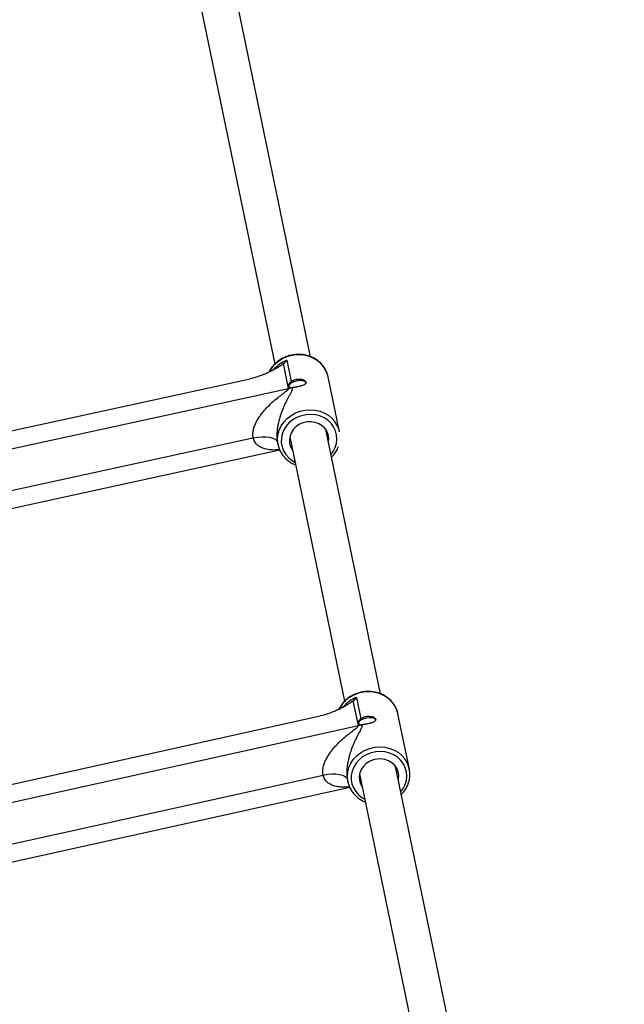
# Model space of a CAD drawing. Units: millimetres. Extents: x -5000 to 5000, y -5000 to 5000.
# Drawn here: x -186 to 78, y 2918 to 3348 of the extents above; entities that cross this region are included whole.
import ezdxf

# ---------------------------------------------------------------- set-up
doc = ezdxf.new("R2010")
doc.units = ezdxf.units.MM

msp = doc.modelspace()

# ---------------------------------------------------------------- linework, layer by layer
at = {"color": 7, "linetype": 'Continuous', "lineweight": 25}
for p, q in [((-59.25, 3200.95), (-93.82, 3367.77)), ((-109.49, 3364.52), (-74.92, 3197.7)), ((-68.85, 3187.13), (-71.09, 3197.93)), ((-69.64, 3199.37), (-67.72, 3190.09)), ((-413.72, 3119.91), (-85.58, 3191.37)), ((-51.61, 3192.17), (-51.68, 3192.47)), ((-46.63, 3168.14), (-51.61, 3192.17)), ((-427.33, 3109.07), (-68.85, 3187.13)), ((-68.35, 3166.01), (-44.45, 3050.68)), ((-28.78, 3053.92), (-52.68, 3169.26)), ((-73.67, 3163.62), (-73.46, 3162.58)), ((-412.8, 3086.23), (-72.69, 3160.29)), ((-38.43, 3040.08), (-40.67, 3050.88)), ((-39.22, 3052.32), (-37.29, 3043.04)), ((-21.14, 3045.14), (-21.21, 3045.48)), ((-16.16, 3021.11), (-21.14, 3045.14)), ((-383.04, 2971.67), (-55.15, 3044.26)), ((-396.63, 2960.78), (-38.43, 3040.08)), ((1.7, 2906.89), (-22.21, 3022.24)), ((-373.65, 2947.65), (-53.8, 3018.46)), ((-43.21, 3016.61), (-42.99, 3015.55)), ((-37.88, 3018.99), (-13.98, 2903.66)), ((-382.05, 2937.98), (-42.19, 3013.22))]:
    msp.add_line(p, q, dxfattribs=at)
at = {"color": 8, "linetype": 'Continuous', "lineweight": 25}
msp.add_line((-404.22, 3095.9), (-84.45, 3165.53), dxfattribs=at)
at = {"color": 8, "linetype": 'Continuous', "lineweight": 25, "flags": 128}
for points in [[(-51.68, 3192.47), (-51.75, 3192.79), (-52.44, 3194.66), (-53.45, 3196.4), (-54.76, 3197.95), (-56.34, 3199.29), (-58.14, 3200.37), (-60.12, 3201.16), (-62.22, 3201.65), (-64.4, 3201.82), (-66.6, 3201.67), (-68.75, 3201.2), (-70.81, 3200.42), (-72.72, 3199.36), (-74.43, 3198.04), (-75.89, 3196.5), (-77.07, 3194.77), (-77.3, 3194.36)], [(-51.68, 3192.47), (-51.75, 3192.79), (-52.44, 3194.66), (-53.45, 3196.4), (-54.76, 3197.95), (-56.34, 3199.29), (-58.14, 3200.37), (-60.12, 3201.16), (-62.22, 3201.65), (-64.4, 3201.82), (-66.6, 3201.67), (-68.75, 3201.2), (-70.81, 3200.42), (-72.72, 3199.36), (-74.43, 3198.04), (-75.89, 3196.5), (-77.07, 3194.77), (-77.3, 3194.36)], [(-73.46, 3162.61), (-73.53, 3162.93), (-73.69, 3164.92), (-73.5, 3166.92), (-72.97, 3168.88), (-72.09, 3170.74), (-70.91, 3172.47), (-69.45, 3174.02), (-67.74, 3175.33), (-65.83, 3176.4), (-63.77, 3177.17), (-61.62, 3177.64), (-59.42, 3177.79), (-57.24, 3177.62), (-55.14, 3177.13), (-53.16, 3176.34), (-51.36, 3175.26), (-49.78, 3173.93), (-49.75, 3173.89)], [(-73.46, 3162.61), (-73.53, 3162.93), (-73.69, 3164.92), (-73.5, 3166.92), (-72.97, 3168.88), (-72.09, 3170.74), (-70.91, 3172.47), (-69.45, 3174.02), (-67.74, 3175.33), (-65.83, 3176.4), (-63.77, 3177.17), (-61.62, 3177.64), (-59.42, 3177.79), (-57.24, 3177.62), (-55.14, 3177.13), (-53.16, 3176.34), (-51.36, 3175.26), (-49.78, 3173.93), (-49.75, 3173.89)], [(-50.39, 3158.2), (-49.4, 3159.57), (-48.52, 3161.3), (-47.97, 3163.12), (-47.76, 3165), (-47.9, 3166.86), (-48.39, 3168.67), (-49.21, 3170.36), (-50.34, 3171.89), (-51.74, 3173.22), (-53.37, 3174.29), (-55.2, 3175.1), (-57.16, 3175.6), (-59.2, 3175.8), (-61.26, 3175.67), (-63.28, 3175.23), (-65.21, 3174.49), (-66.98, 3173.47), (-68.55, 3172.19), (-69.87, 3170.7), (-70.91, 3169.04), (-71.62, 3167.26), (-72, 3165.4), (-72.04, 3163.52), (-71.72, 3161.68), (-71.07, 3159.92), (-70.09, 3158.31), (-68.82, 3156.87), (-67.3, 3155.67), (-66.06, 3154.96)], [(-50.39, 3158.2), (-49.4, 3159.57), (-48.52, 3161.3), (-47.97, 3163.12), (-47.76, 3165), (-47.9, 3166.86), (-48.39, 3168.67), (-49.21, 3170.36), (-50.34, 3171.89), (-51.74, 3173.22), (-53.37, 3174.29), (-55.2, 3175.1), (-57.16, 3175.6), (-59.2, 3175.8), (-61.26, 3175.67), (-63.28, 3175.23), (-65.21, 3174.49), (-66.98, 3173.47), (-68.55, 3172.19), (-69.87, 3170.7), (-70.91, 3169.04), (-71.62, 3167.26), (-72, 3165.4), (-72.04, 3163.52), (-71.72, 3161.68), (-71.07, 3159.92), (-70.09, 3158.31), (-68.82, 3156.87), (-67.3, 3155.67), (-66.06, 3154.96)], [(-21.21, 3045.48), (-21.3, 3045.81), (-21.99, 3047.68), (-23.01, 3049.41), (-24.32, 3050.96), (-25.91, 3052.29), (-27.71, 3053.36), (-29.69, 3054.15), (-31.8, 3054.63), (-33.98, 3054.79), (-36.18, 3054.63), (-38.33, 3054.16), (-40.39, 3053.38), (-42.29, 3052.31), (-43.99, 3050.98), (-45.45, 3049.43), (-46.63, 3047.7), (-46.85, 3047.3)], [(-42.98, 3015.54), (-43.05, 3015.86), (-43.22, 3017.85), (-43.04, 3019.85), (-42.51, 3021.8), (-41.65, 3023.67), (-40.47, 3025.41), (-39.01, 3026.95), (-37.31, 3028.28), (-35.41, 3029.35), (-33.35, 3030.13), (-31.2, 3030.61), (-29, 3030.76), (-26.82, 3030.6), (-24.71, 3030.12), (-22.73, 3029.33), (-20.93, 3028.26), (-19.34, 3026.93), (-19.27, 3026.86)], [(-19.92, 3011.18), (-18.9, 3012.58), (-18.03, 3014.31), (-17.49, 3016.14), (-17.29, 3018.01), (-17.44, 3019.88), (-17.93, 3021.68), (-18.76, 3023.37), (-19.89, 3024.9), (-21.3, 3026.22), (-22.94, 3027.29), (-24.77, 3028.09), (-26.74, 3028.59), (-28.78, 3028.77), (-30.84, 3028.64), (-32.86, 3028.19), (-34.78, 3027.44), (-36.55, 3026.41), (-38.11, 3025.13), (-39.43, 3023.64), (-40.45, 3021.98), (-41.16, 3020.19), (-41.54, 3018.33), (-41.56, 3016.45), (-41.24, 3014.61), (-40.58, 3012.86), (-39.59, 3011.25), (-38.32, 3009.82), (-36.79, 3008.62), (-35.59, 3007.93)], [(-53.8, 3018.46), (-51.88, 3018.8), (-50, 3018.97), (-48.23, 3018.95), (-46.64, 3018.76), (-45.29, 3018.39), (-44.24, 3017.86), (-43.52, 3017.2), (-43.18, 3016.49)]]:
    msp.add_lwpolyline(points, dxfattribs=at)
at = {"color": 7, "linetype": 'Continuous', "lineweight": 25, "flags": 128}
for points in [[(-61.22, 3189.55), (-61.51, 3190), (-62.15, 3190.34), (-63.06, 3190.52), (-64.17, 3190.52), (-65.37, 3190.35), (-66.53, 3190.01), (-67.54, 3189.55), (-68.31, 3189), (-68.76, 3188.43), (-68.77, 3188.41)], [(-61.22, 3189.55), (-61.51, 3190), (-62.15, 3190.34), (-63.06, 3190.52), (-64.17, 3190.52), (-65.37, 3190.35), (-66.53, 3190.01), (-67.54, 3189.55), (-68.31, 3189), (-68.76, 3188.43), (-68.77, 3188.41)], [(-51.48, 3163.44), (-51.4, 3163.8), (-51.3, 3165.39), (-51.56, 3166.95), (-52.15, 3168.42), (-53.06, 3169.74), (-54.26, 3170.85), (-55.68, 3171.72), (-57.28, 3172.29), (-58.99, 3172.56), (-60.73, 3172.51), (-62.44, 3172.13), (-64.05, 3171.46), (-65.48, 3170.51), (-66.69, 3169.32), (-67.62, 3167.94), (-68.24, 3166.44), (-68.52, 3164.86), (-68.44, 3163.28), (-68.01, 3161.75), (-67.25, 3160.35), (-67.14, 3160.19)], [(-51.48, 3163.44), (-51.4, 3163.8), (-51.3, 3165.39), (-51.56, 3166.95), (-52.15, 3168.42), (-53.06, 3169.74), (-54.26, 3170.85), (-55.68, 3171.72), (-57.28, 3172.29), (-58.99, 3172.56), (-60.73, 3172.51), (-62.44, 3172.13), (-64.05, 3171.46), (-65.48, 3170.51), (-66.69, 3169.32), (-67.62, 3167.94), (-68.24, 3166.44), (-68.52, 3164.86), (-68.44, 3163.28), (-68.01, 3161.75), (-67.25, 3160.35), (-67.14, 3160.19)], [(-84.29, 3165.57), (-82.37, 3165.9), (-80.48, 3166.06), (-78.71, 3166.04), (-77.12, 3165.84), (-75.78, 3165.47), (-74.72, 3164.94), (-74, 3164.27), (-73.65, 3163.49)], [(-84.29, 3165.57), (-82.37, 3165.9), (-80.48, 3166.06), (-78.71, 3166.04), (-77.12, 3165.84), (-75.78, 3165.47), (-74.72, 3164.94), (-74, 3164.27), (-73.65, 3163.49)], [(-30.8, 3042.53), (-31.09, 3042.98), (-31.72, 3043.32), (-32.64, 3043.49), (-33.75, 3043.49), (-34.94, 3043.31), (-36.1, 3042.97), (-37.12, 3042.5), (-37.89, 3041.95), (-38.33, 3041.38), (-38.36, 3041.3)], [(-21, 3016.42), (-20.93, 3016.81), (-20.83, 3018.4), (-21.09, 3019.96), (-21.69, 3021.42), (-22.61, 3022.74), (-23.81, 3023.85), (-25.24, 3024.7), (-26.84, 3025.28), (-28.55, 3025.54), (-30.29, 3025.48), (-32, 3025.1), (-33.6, 3024.42), (-35.04, 3023.46), (-36.24, 3022.27), (-37.17, 3020.89), (-37.78, 3019.38), (-38.05, 3017.8), (-37.96, 3016.22), (-37.53, 3014.7), (-36.77, 3013.3), (-36.67, 3013.17)]]:
    msp.add_lwpolyline(points, dxfattribs=at)
at = {"color": 7, "linetype": 'Continuous', "lineweight": 25}
msp.add_circle((0, 0), 5000, dxfattribs=at)
at = {"color": 8, "linetype": 'Continuous', "lineweight": 25}
for centre, radius, start, end in [((-64.56, 3186.05), 14.26, 110.8767, 140.582), ((-34.1, 3039.03), 14.24, 111.0746, 140.7536)]:
    msp.add_arc(centre, radius, start, end, dxfattribs=at)
at = {"color": 7, "linetype": 'Continuous', "lineweight": 25}
for centre, radius, start, end in [((-71.2, 3197.93), 11.05, 282.2825, 288.999), ((-57.84, 3165.78), 11.46, 11.864, 45.0464), ((-40.81, 3050.87), 11.05, 282.4811, 289.1983), ((-27.31, 3018.8), 11.39, 339.6704, 45.0664)]:
    msp.add_arc(centre, radius, start, end, dxfattribs=at)
for points, knots in [([(-51.7, 3192.47), (-51.72, 3192.58), (-51.84, 3193.31), (-52.36, 3194.59), (-53.27, 3196.28), (-54.48, 3197.8), (-55.93, 3199.12), (-57.58, 3200.22), (-59.41, 3201.08), (-61.36, 3201.66), (-63.41, 3201.96), (-65.49, 3201.98), (-67.56, 3201.7), (-69.58, 3201.13), (-71.49, 3200.29), (-73.26, 3199.2), (-74.83, 3197.88), (-76.16, 3196.35), (-77.03, 3195.1), (-77.35, 3194.34), (-77.42, 3194.18)], [0, 0, 0, 0, 0.010032, 0.070358, 0.130663, 0.191014, 0.251469, 0.312062, 0.372802, 0.433679, 0.494673, 0.55576, 0.616918, 0.678125, 0.739362, 0.800605, 0.861829, 0.923001, 0.984085, 1, 1, 1, 1]), ([(-51.7, 3192.47), (-51.72, 3192.58), (-51.84, 3193.31), (-52.36, 3194.59), (-53.27, 3196.28), (-54.48, 3197.8), (-55.93, 3199.12), (-57.58, 3200.22), (-59.41, 3201.08), (-61.36, 3201.66), (-63.41, 3201.96), (-65.49, 3201.98), (-67.56, 3201.7), (-69.58, 3201.13), (-71.49, 3200.29), (-73.26, 3199.2), (-74.83, 3197.88), (-76.16, 3196.35), (-77.03, 3195.1), (-77.35, 3194.34), (-77.42, 3194.18)], [0, 0, 0, 0, 0.010032, 0.070358, 0.130663, 0.191014, 0.251469, 0.312062, 0.372802, 0.433679, 0.494673, 0.55576, 0.616918, 0.678125, 0.739362, 0.800605, 0.861829, 0.923001, 0.984085, 1, 1, 1, 1]), ([(-71.09, 3197.93), (-71.29, 3197.76), (-71.51, 3197.59), (-71.97, 3197.25), (-72.21, 3197.09), (-72.94, 3196.6), (-73.45, 3196.28), (-74.52, 3195.65), (-75.08, 3195.33), (-76.24, 3194.73), (-76.83, 3194.43), (-78.05, 3193.86), (-78.68, 3193.59), (-79.65, 3193.19), (-79.98, 3193.06), (-80.65, 3192.81), (-80.99, 3192.69), (-82.7, 3192.1), (-84.12, 3191.69), (-85.58, 3191.37)], [0, 0, 0, 0, 0.0625, 0.0625, 0.125, 0.125, 0.25, 0.25, 0.375, 0.375, 0.5, 0.5, 0.625, 0.625, 0.6875, 0.6875, 0.75, 0.75, 1, 1, 1, 1]), ([(-71.09, 3197.93), (-71.29, 3197.76), (-71.51, 3197.59), (-71.97, 3197.25), (-72.21, 3197.09), (-72.94, 3196.6), (-73.45, 3196.28), (-74.52, 3195.65), (-75.08, 3195.33), (-76.24, 3194.73), (-76.83, 3194.43), (-78.05, 3193.86), (-78.68, 3193.59), (-79.65, 3193.19), (-79.98, 3193.06), (-80.65, 3192.81), (-80.99, 3192.69), (-82.7, 3192.1), (-84.12, 3191.69), (-85.58, 3191.37)], [0, 0, 0, 0, 0.0625, 0.0625, 0.125, 0.125, 0.25, 0.25, 0.375, 0.375, 0.5, 0.5, 0.625, 0.625, 0.6875, 0.6875, 0.75, 0.75, 1, 1, 1, 1]), ([(-67.72, 3190.09), (-67.59, 3190.19), (-67.46, 3190.28), (-67.17, 3190.46), (-67.02, 3190.55), (-66.56, 3190.78), (-66.22, 3190.91), (-65.7, 3191.06), (-65.53, 3191.1), (-65.17, 3191.17), (-64.99, 3191.19), (-64.63, 3191.22), (-64.46, 3191.23), (-64.11, 3191.22), (-63.93, 3191.21), (-63.43, 3191.16), (-63.11, 3191.09), (-62.53, 3190.91), (-62.27, 3190.8), (-61.94, 3190.6), (-61.84, 3190.53), (-61.66, 3190.39), (-61.59, 3190.32), (-61.39, 3190.09), (-61.3, 3189.94), (-61.26, 3189.71), (-61.25, 3189.64), (-61.28, 3189.49), (-61.3, 3189.41), (-61.37, 3189.27), (-61.42, 3189.2), (-61.54, 3189.07), (-61.62, 3189), (-61.87, 3188.81), (-62.08, 3188.69), (-62.58, 3188.47), (-62.86, 3188.36), (-63.32, 3188.22), (-63.48, 3188.17), (-63.81, 3188.07), (-63.98, 3188.03), (-64.5, 3187.9), (-64.86, 3187.82), (-65.39, 3187.71), (-65.56, 3187.68), (-65.91, 3187.62), (-66.08, 3187.59), (-66.41, 3187.54), (-66.57, 3187.52), (-66.89, 3187.49), (-67.04, 3187.48), (-67.18, 3187.47)], [0, 0, 0, 0, 0.03125, 0.03125, 0.0625, 0.0625, 0.125, 0.125, 0.15625, 0.15625, 0.1875, 0.1875, 0.21875, 0.21875, 0.25, 0.25, 0.3125, 0.3125, 0.375, 0.375, 0.40625, 0.40625, 0.4375, 0.4375, 0.5, 0.5, 0.53125, 0.53125, 0.5625, 0.5625, 0.59375, 0.59375, 0.625, 0.625, 0.6875, 0.6875, 0.75, 0.75, 0.78125, 0.78125, 0.8125, 0.8125, 0.875, 0.875, 0.90625, 0.90625, 0.9375, 0.9375, 0.96875, 0.96875, 1, 1, 1, 1]), ([(-67.72, 3190.09), (-67.59, 3190.19), (-67.46, 3190.28), (-67.17, 3190.46), (-67.02, 3190.55), (-66.56, 3190.78), (-66.22, 3190.91), (-65.7, 3191.06), (-65.53, 3191.1), (-65.17, 3191.17), (-64.99, 3191.19), (-64.63, 3191.22), (-64.46, 3191.23), (-64.11, 3191.22), (-63.93, 3191.21), (-63.43, 3191.16), (-63.11, 3191.09), (-62.53, 3190.91), (-62.27, 3190.8), (-61.94, 3190.6), (-61.84, 3190.53), (-61.66, 3190.39), (-61.59, 3190.32), (-61.39, 3190.09), (-61.3, 3189.94), (-61.26, 3189.71), (-61.25, 3189.64), (-61.28, 3189.49), (-61.3, 3189.41), (-61.37, 3189.27), (-61.42, 3189.2), (-61.54, 3189.07), (-61.62, 3189), (-61.87, 3188.81), (-62.08, 3188.69), (-62.58, 3188.47), (-62.86, 3188.36), (-63.32, 3188.22), (-63.48, 3188.17), (-63.81, 3188.07), (-63.98, 3188.03), (-64.5, 3187.9), (-64.86, 3187.82), (-65.39, 3187.71), (-65.56, 3187.68), (-65.91, 3187.62), (-66.08, 3187.59), (-66.41, 3187.54), (-66.57, 3187.52), (-66.89, 3187.49), (-67.04, 3187.48), (-67.18, 3187.47)], [0, 0, 0, 0, 0.03125, 0.03125, 0.0625, 0.0625, 0.125, 0.125, 0.15625, 0.15625, 0.1875, 0.1875, 0.21875, 0.21875, 0.25, 0.25, 0.3125, 0.3125, 0.375, 0.375, 0.40625, 0.40625, 0.4375, 0.4375, 0.5, 0.5, 0.53125, 0.53125, 0.5625, 0.5625, 0.59375, 0.59375, 0.625, 0.625, 0.6875, 0.6875, 0.75, 0.75, 0.78125, 0.78125, 0.8125, 0.8125, 0.875, 0.875, 0.90625, 0.90625, 0.9375, 0.9375, 0.96875, 0.96875, 1, 1, 1, 1]), ([(-84.29, 3165.57), (-84.41, 3166.12), (-84.46, 3166.7), (-84.43, 3167.59), (-84.41, 3167.89), (-84.33, 3168.49), (-84.27, 3168.8), (-84.07, 3169.7), (-83.88, 3170.29), (-83.44, 3171.44), (-83.19, 3172), (-82.61, 3173.1), (-82.3, 3173.64), (-81.64, 3174.68), (-81.3, 3175.18), (-80.57, 3176.15), (-80.2, 3176.63), (-79.42, 3177.55), (-79.02, 3178.01), (-77.8, 3179.32), (-76.96, 3180.15), (-75.23, 3181.71), (-74.35, 3182.46), (-73.01, 3183.53), (-72.56, 3183.87), (-71.66, 3184.56), (-71.22, 3184.89), (-70.56, 3185.38), (-70.35, 3185.54), (-69.93, 3185.87), (-69.73, 3186.03), (-69.45, 3186.27), (-69.36, 3186.35), (-69.19, 3186.51), (-69.11, 3186.59), (-68.98, 3186.76), (-68.92, 3186.84), (-68.85, 3186.99), (-68.84, 3187.06), (-68.85, 3187.13)], [0, 0, 0, 0, 0.0625, 0.0625, 0.09375, 0.09375, 0.125, 0.125, 0.1875, 0.1875, 0.25, 0.25, 0.3125, 0.3125, 0.375, 0.375, 0.4375, 0.4375, 0.5, 0.5, 0.625, 0.625, 0.75, 0.75, 0.8125, 0.8125, 0.875, 0.875, 0.90625, 0.90625, 0.9375, 0.9375, 0.953125, 0.953125, 0.96875, 0.96875, 0.984375, 0.984375, 1, 1, 1, 1]), ([(-84.29, 3165.57), (-84.41, 3166.12), (-84.46, 3166.7), (-84.43, 3167.59), (-84.41, 3167.89), (-84.33, 3168.49), (-84.27, 3168.8), (-84.07, 3169.7), (-83.88, 3170.29), (-83.44, 3171.44), (-83.19, 3172), (-82.61, 3173.1), (-82.3, 3173.64), (-81.64, 3174.68), (-81.3, 3175.18), (-80.57, 3176.15), (-80.2, 3176.63), (-79.42, 3177.55), (-79.02, 3178.01), (-77.8, 3179.32), (-76.96, 3180.15), (-75.23, 3181.71), (-74.35, 3182.46), (-73.01, 3183.53), (-72.56, 3183.87), (-71.66, 3184.56), (-71.22, 3184.89), (-70.56, 3185.38), (-70.35, 3185.54), (-69.93, 3185.87), (-69.73, 3186.03), (-69.45, 3186.27), (-69.36, 3186.35), (-69.19, 3186.51), (-69.11, 3186.59), (-68.98, 3186.76), (-68.92, 3186.84), (-68.85, 3186.99), (-68.84, 3187.06), (-68.85, 3187.13)], [0, 0, 0, 0, 0.0625, 0.0625, 0.09375, 0.09375, 0.125, 0.125, 0.1875, 0.1875, 0.25, 0.25, 0.3125, 0.3125, 0.375, 0.375, 0.4375, 0.4375, 0.5, 0.5, 0.625, 0.625, 0.75, 0.75, 0.8125, 0.8125, 0.875, 0.875, 0.90625, 0.90625, 0.9375, 0.9375, 0.953125, 0.953125, 0.96875, 0.96875, 0.984375, 0.984375, 1, 1, 1, 1]), ([(-67.18, 3187.47), (-67.17, 3187.33), (-67.18, 3187.18), (-67.23, 3186.86), (-67.28, 3186.7), (-67.45, 3186.2), (-67.61, 3185.85), (-67.97, 3185.12), (-68.16, 3184.75), (-68.57, 3183.98), (-68.79, 3183.58), (-69.43, 3182.36), (-69.87, 3181.51), (-70.71, 3179.72), (-71.13, 3178.78), (-71.72, 3177.29), (-71.91, 3176.78), (-72.28, 3175.73), (-72.45, 3175.19), (-72.96, 3173.54), (-73.25, 3172.39), (-73.61, 3170.54), (-73.71, 3169.91), (-73.86, 3168.64), (-73.92, 3167.99), (-73.95, 3167), (-73.96, 3166.66), (-73.95, 3166.01), (-73.94, 3165.68), (-73.89, 3165.04), (-73.85, 3164.72), (-73.77, 3164.09), (-73.71, 3163.79), (-73.65, 3163.49)], [0, 0, 0, 0, 0.03125, 0.03125, 0.0625, 0.0625, 0.125, 0.125, 0.1875, 0.1875, 0.25, 0.25, 0.375, 0.375, 0.5, 0.5, 0.5625, 0.5625, 0.625, 0.625, 0.75, 0.75, 0.8125, 0.8125, 0.875, 0.875, 0.90625, 0.90625, 0.9375, 0.9375, 0.96875, 0.96875, 1, 1, 1, 1]), ([(-67.18, 3187.47), (-67.17, 3187.33), (-67.18, 3187.18), (-67.23, 3186.86), (-67.28, 3186.7), (-67.45, 3186.2), (-67.61, 3185.85), (-67.97, 3185.12), (-68.16, 3184.75), (-68.57, 3183.98), (-68.79, 3183.58), (-69.43, 3182.36), (-69.87, 3181.51), (-70.71, 3179.72), (-71.13, 3178.78), (-71.72, 3177.29), (-71.91, 3176.78), (-72.28, 3175.73), (-72.45, 3175.19), (-72.96, 3173.54), (-73.25, 3172.39), (-73.61, 3170.54), (-73.71, 3169.91), (-73.86, 3168.64), (-73.92, 3167.99), (-73.95, 3167), (-73.96, 3166.66), (-73.95, 3166.01), (-73.94, 3165.68), (-73.89, 3165.04), (-73.85, 3164.72), (-73.77, 3164.09), (-73.71, 3163.79), (-73.65, 3163.49)], [0, 0, 0, 0, 0.03125, 0.03125, 0.0625, 0.0625, 0.125, 0.125, 0.1875, 0.1875, 0.25, 0.25, 0.375, 0.375, 0.5, 0.5, 0.5625, 0.5625, 0.625, 0.625, 0.75, 0.75, 0.8125, 0.8125, 0.875, 0.875, 0.90625, 0.90625, 0.9375, 0.9375, 0.96875, 0.96875, 1, 1, 1, 1]), ([(-67.72, 3190.09), (-67.91, 3189.94), (-68.09, 3189.79), (-68.4, 3189.5), (-68.53, 3189.36), (-68.74, 3189.09), (-68.83, 3188.95), (-68.93, 3188.69), (-68.96, 3188.56), (-68.95, 3188.32), (-68.91, 3188.2), (-68.79, 3187.99), (-68.7, 3187.89), (-68.46, 3187.72), (-68.32, 3187.65), (-67.99, 3187.54), (-67.81, 3187.5), (-67.6, 3187.48)], [0, 0, 0, 0, 0.125, 0.125, 0.25, 0.25, 0.375, 0.375, 0.5, 0.5, 0.625, 0.625, 0.75, 0.75, 0.875, 0.875, 1, 1, 1, 1]), ([(-67.72, 3190.09), (-67.91, 3189.94), (-68.09, 3189.79), (-68.4, 3189.5), (-68.53, 3189.36), (-68.74, 3189.09), (-68.83, 3188.95), (-68.93, 3188.69), (-68.96, 3188.56), (-68.95, 3188.32), (-68.91, 3188.2), (-68.79, 3187.99), (-68.7, 3187.89), (-68.46, 3187.72), (-68.32, 3187.65), (-67.99, 3187.54), (-67.81, 3187.5), (-67.6, 3187.48)], [0, 0, 0, 0, 0.125, 0.125, 0.25, 0.25, 0.375, 0.375, 0.5, 0.5, 0.625, 0.625, 0.75, 0.75, 0.875, 0.875, 1, 1, 1, 1]), ([(-73.43, 3162.62), (-73.34, 3162.17), (-73.11, 3161.09), (-72.4, 3159.5), (-71.37, 3157.88), (-70.07, 3156.42), (-68.54, 3155.19), (-67.11, 3154.31), (-66.15, 3153.95), (-65.82, 3153.82)], [0, 0, 0, 0, 0.116273, 0.276025, 0.435785, 0.595732, 0.755995, 0.916639, 1, 1, 1, 1]), ([(-73.43, 3162.62), (-73.34, 3162.17), (-73.11, 3161.09), (-72.4, 3159.5), (-71.37, 3157.88), (-70.07, 3156.42), (-68.54, 3155.19), (-67.11, 3154.31), (-66.15, 3153.95), (-65.82, 3153.82)], [0, 0, 0, 0, 0.116273, 0.276025, 0.435785, 0.595732, 0.755995, 0.916639, 1, 1, 1, 1]), ([(-50.16, 3157.07), (-49.9, 3157.32), (-49.16, 3158.04), (-48.21, 3159.43), (-47.45, 3160.76), (-47.21, 3161.56), (-47.15, 3161.73)], [0, 0, 0, 0, 0.186467, 0.543286, 0.899445, 1, 1, 1, 1]), ([(-50.16, 3157.07), (-49.9, 3157.32), (-49.16, 3158.04), (-48.21, 3159.43), (-47.45, 3160.76), (-47.21, 3161.56), (-47.15, 3161.73)], [0, 0, 0, 0, 0.186467, 0.543286, 0.899445, 1, 1, 1, 1]), ([(-21.24, 3045.48), (-21.25, 3045.59), (-21.38, 3046.32), (-21.91, 3047.61), (-22.83, 3049.29), (-24.04, 3050.81), (-25.49, 3052.13), (-27.15, 3053.22), (-28.98, 3054.07), (-30.94, 3054.65), (-32.99, 3054.94), (-35.07, 3054.95), (-37.14, 3054.66), (-39.16, 3054.09), (-41.07, 3053.24), (-42.83, 3052.14), (-44.4, 3050.82), (-45.72, 3049.28), (-46.58, 3048.03), (-46.9, 3047.27), (-46.97, 3047.12)], [0, 0, 0, 0, 0.0103453, 0.0706655, 0.1309662, 0.191315, 0.2517688, 0.3123608, 0.3730999, 0.4339759, 0.4949682, 0.5560528, 0.6172071, 0.6784115, 0.7396443, 0.8008826, 0.8621009, 0.9232671, 0.9843434, 1, 1, 1, 1]), ([(-40.67, 3050.88), (-40.87, 3050.71), (-41.09, 3050.54), (-41.54, 3050.2), (-41.78, 3050.03), (-42.51, 3049.54), (-43.03, 3049.22), (-44.1, 3048.58), (-44.65, 3048.27), (-45.81, 3047.66), (-46.4, 3047.36), (-47.62, 3046.79), (-48.25, 3046.51), (-49.22, 3046.11), (-49.55, 3045.98), (-50.21, 3045.73), (-50.55, 3045.6), (-52.27, 3045), (-53.68, 3044.59), (-55.15, 3044.26)], [0, 0, 0, 0, 0.0625, 0.0625, 0.125, 0.125, 0.25, 0.25, 0.375, 0.375, 0.5, 0.5, 0.625, 0.625, 0.6875, 0.6875, 0.75, 0.75, 1, 1, 1, 1]), ([(-37.29, 3043.04), (-37.49, 3042.89), (-37.66, 3042.75), (-37.97, 3042.46), (-38.11, 3042.31), (-38.32, 3042.04), (-38.4, 3041.9), (-38.51, 3041.64), (-38.53, 3041.51), (-38.52, 3041.27), (-38.49, 3041.15), (-38.36, 3040.94), (-38.27, 3040.84), (-38.04, 3040.67), (-37.9, 3040.6), (-37.57, 3040.49), (-37.38, 3040.45), (-37.18, 3040.43)], [0, 0, 0, 0, 0.125, 0.125, 0.25, 0.25, 0.375, 0.375, 0.5, 0.5, 0.625, 0.625, 0.75, 0.75, 0.875, 0.875, 1, 1, 1, 1]), ([(-37.29, 3043.04), (-37.17, 3043.14), (-37.03, 3043.24), (-36.75, 3043.42), (-36.6, 3043.5), (-36.14, 3043.74), (-35.8, 3043.87), (-35.28, 3044.02), (-35.11, 3044.06), (-34.75, 3044.13), (-34.57, 3044.16), (-34.21, 3044.19), (-34.04, 3044.19), (-33.69, 3044.19), (-33.51, 3044.18), (-33.01, 3044.13), (-32.69, 3044.06), (-32.11, 3043.88), (-31.85, 3043.77), (-31.52, 3043.58), (-31.42, 3043.51), (-31.24, 3043.37), (-31.17, 3043.29), (-30.97, 3043.07), (-30.88, 3042.91), (-30.84, 3042.69), (-30.84, 3042.61), (-30.86, 3042.46), (-30.88, 3042.39), (-30.95, 3042.25), (-31, 3042.18), (-31.12, 3042.04), (-31.2, 3041.98), (-31.45, 3041.79), (-31.66, 3041.67), (-32.16, 3041.44), (-32.44, 3041.33), (-32.9, 3041.18), (-33.06, 3041.13), (-33.39, 3041.04), (-33.56, 3040.99), (-34.08, 3040.86), (-34.44, 3040.78), (-34.97, 3040.67), (-35.14, 3040.64), (-35.49, 3040.58), (-35.66, 3040.55), (-35.99, 3040.5), (-36.15, 3040.48), (-36.46, 3040.45), (-36.62, 3040.43), (-36.76, 3040.43)], [0, 0, 0, 0, 0.03125, 0.03125, 0.0625, 0.0625, 0.125, 0.125, 0.15625, 0.15625, 0.1875, 0.1875, 0.21875, 0.21875, 0.25, 0.25, 0.3125, 0.3125, 0.375, 0.375, 0.40625, 0.40625, 0.4375, 0.4375, 0.5, 0.5, 0.53125, 0.53125, 0.5625, 0.5625, 0.59375, 0.59375, 0.625, 0.625, 0.6875, 0.6875, 0.75, 0.75, 0.78125, 0.78125, 0.8125, 0.8125, 0.875, 0.875, 0.90625, 0.90625, 0.9375, 0.9375, 0.96875, 0.96875, 1, 1, 1, 1]), ([(-53.8, 3018.46), (-53.92, 3019.01), (-53.97, 3019.59), (-53.95, 3020.48), (-53.93, 3020.78), (-53.85, 3021.39), (-53.8, 3021.69), (-53.6, 3022.6), (-53.41, 3023.18), (-52.98, 3024.33), (-52.72, 3024.9), (-52.15, 3026), (-51.84, 3026.54), (-51.19, 3027.58), (-50.84, 3028.08), (-50.12, 3029.06), (-49.75, 3029.53), (-48.98, 3030.46), (-48.58, 3030.92), (-47.36, 3032.24), (-46.52, 3033.07), (-44.79, 3034.64), (-43.91, 3035.39), (-42.57, 3036.46), (-42.13, 3036.81), (-41.23, 3037.49), (-40.79, 3037.83), (-40.14, 3038.32), (-39.92, 3038.49), (-39.51, 3038.81), (-39.31, 3038.97), (-39.02, 3039.22), (-38.93, 3039.3), (-38.77, 3039.46), (-38.69, 3039.54), (-38.55, 3039.7), (-38.5, 3039.78), (-38.43, 3039.94), (-38.41, 3040.01), (-38.43, 3040.08)], [0, 0, 0, 0, 0.0625, 0.0625, 0.09375, 0.09375, 0.125, 0.125, 0.1875, 0.1875, 0.25, 0.25, 0.3125, 0.3125, 0.375, 0.375, 0.4375, 0.4375, 0.5, 0.5, 0.625, 0.625, 0.75, 0.75, 0.8125, 0.8125, 0.875, 0.875, 0.90625, 0.90625, 0.9375, 0.9375, 0.953125, 0.953125, 0.96875, 0.96875, 0.984375, 0.984375, 1, 1, 1, 1]), ([(-42.95, 3015.55), (-42.86, 3015.1), (-42.62, 3014.02), (-41.9, 3012.43), (-40.87, 3010.81), (-39.56, 3009.36), (-38.02, 3008.14), (-36.61, 3007.27), (-35.66, 3006.91), (-35.35, 3006.8)], [0, 0, 0, 0, 0.1172846, 0.2775728, 0.4378734, 0.598365, 0.7591767, 0.9203719, 1, 1, 1, 1]), ([(-19.68, 3010.05), (-19.42, 3010.3), (-18.66, 3011.04), (-17.71, 3012.45), (-16.97, 3013.77), (-16.72, 3014.56), (-16.67, 3014.72)], [0, 0, 0, 0, 0.1947393, 0.5503874, 0.9053708, 1, 1, 1, 1])]:
    msp.add_open_spline(points, degree=3, knots=knots, dxfattribs=at)
for points in [[(-71.09, 3197.93), (-70.58, 3198.37), (-70.1, 3198.85), (-69.64, 3199.37)], [(-71.09, 3197.93), (-70.58, 3198.37), (-70.1, 3198.85), (-69.64, 3199.37)], [(-67.6, 3187.48), (-67.47, 3187.47), (-67.33, 3187.46), (-67.18, 3187.47)], [(-67.6, 3187.48), (-67.47, 3187.47), (-67.33, 3187.46), (-67.18, 3187.47)], [(-40.67, 3050.88), (-40.16, 3051.32), (-39.68, 3051.8), (-39.22, 3052.32)], [(-37.18, 3040.43), (-37.05, 3040.42), (-36.91, 3040.42), (-36.76, 3040.43)]]:
    msp.add_open_spline(points, degree=3, dxfattribs=at)
at = {"color": 8, "linetype": 'Continuous', "lineweight": 25}
for points, knots in [([(-72.77, 3160.48), (-73.13, 3160.42), (-74.39, 3160.21), (-76.56, 3160.27), (-78.92, 3160.62), (-80.89, 3161.34), (-82.14, 3162.13), (-83.25, 3163.21), (-83.95, 3164.28), (-84.21, 3165.28), (-84.29, 3165.57)], [0, 0, 0, 0, 0.077124, 0.271924, 0.469933, 0.602757, 0.739197, 0.79595, 0.942777, 1, 1, 1, 1]), ([(-72.77, 3160.48), (-73.13, 3160.42), (-74.39, 3160.21), (-76.56, 3160.27), (-78.92, 3160.62), (-80.89, 3161.34), (-82.14, 3162.13), (-83.25, 3163.21), (-83.95, 3164.28), (-84.21, 3165.28), (-84.29, 3165.57)], [0, 0, 0, 0, 0.077124, 0.271924, 0.469933, 0.602757, 0.739197, 0.79595, 0.942777, 1, 1, 1, 1]), ([(-36.76, 3040.43), (-36.78, 3040.19), (-36.81, 3039.55), (-37.48, 3038.17), (-38.63, 3036.04), (-40.09, 3033.16), (-41.42, 3029.98), (-42.42, 3026.88), (-43.02, 3024.36), (-43.37, 3022.03), (-43.53, 3019.85), (-43.46, 3017.97), (-43.26, 3016.91), (-43.2, 3016.61)], [0, 0, 0, 0, 0.049901, 0.132991, 0.244555, 0.398239, 0.554244, 0.655365, 0.758498, 0.822363, 0.888012, 0.968352, 1, 1, 1, 1]), ([(-42.28, 3013.41), (-42.62, 3013.35), (-43.88, 3013.14), (-46.04, 3013.2), (-48.4, 3013.53), (-50.38, 3014.25), (-51.63, 3015.03), (-52.75, 3016.11), (-53.45, 3017.17), (-53.72, 3018.18), (-53.8, 3018.46)], [0, 0, 0, 0, 0.074871, 0.270146, 0.468639, 0.601787, 0.738561, 0.795452, 0.942638, 1, 1, 1, 1])]:
    msp.add_open_spline(points, degree=3, knots=knots, dxfattribs=at)

doc.saveas('drawing.dxf')
